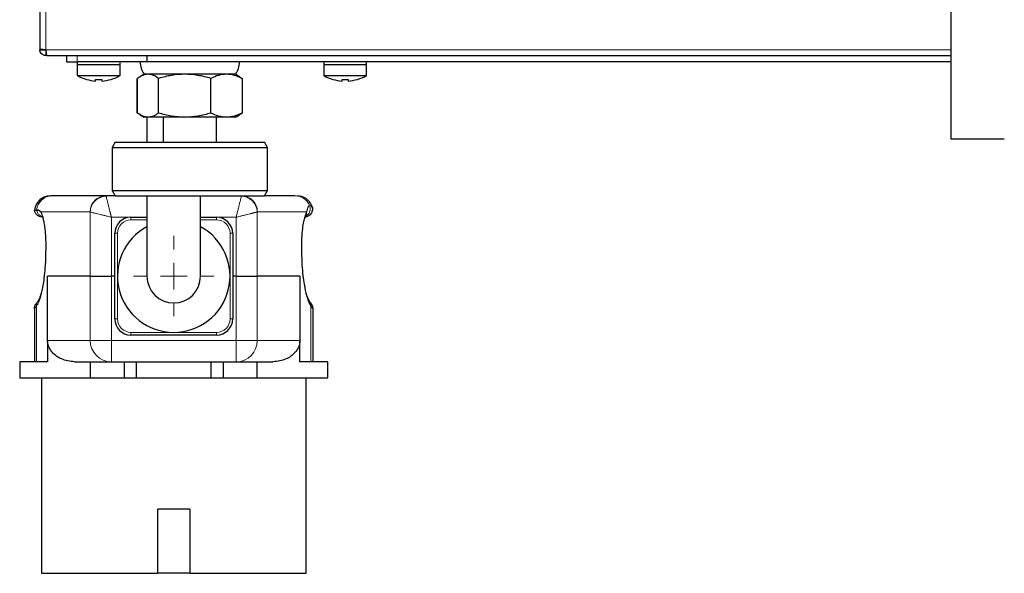
# Model space of a CAD drawing. Units: millimetres. Extents: x 0 to 210, y 0 to 297.
# Drawn here: x 145 to 163, y 226 to 236 of the extents above; entities that cross this region are included whole.
import ezdxf

# ---------------------------------------------------------------- set-up
doc = ezdxf.new("R2010")
doc.units = ezdxf.units.MM

# ---------------------------------------------------------------- blocks, each defined once
blk = doc.blocks.new('SW_CENTERMARKSYMBOL_0')
at = {"color": 0, "linetype": 'Continuous', "lineweight": 18}
for p, q in [((0, 0.5), (0, 0.75)), ((0, 0), (0, 0.25)), ((-0.5, 0), (-0.75, 0)), ((0, 0), (-0.25, 0)), ((0, 0), (0, -0.25)), ((0, 0), (0.25, 0)), ((0.5, 0), (0.75, 0)), ((0, -0.5), (0, -0.75))]:
    blk.add_line(p, q, dxfattribs=at)

msp = doc.modelspace()

# ---------------------------------------------------------------- linework, layer by layer
at = {"color": 7, "linetype": 'Continuous', "lineweight": 25}
for p, q in [((145.1854, 256.6958), (145.1854, 235.9175)), ((162.1854, 243.4543), (162.1854, 234.2543)), ((145.1854, 235.9175), (145.2854, 235.9175)), ((145.1854, 235.9175), (145.1854, 235.9167)), ((145.1854, 235.9167), (145.2854, 235.9167)), ((145.2854, 235.9175), (145.2854, 235.9167)), ((145.2954, 235.9175), (145.2963, 235.9167)), ((145.2954, 235.9067), (145.2954, 235.8067)), ((145.3181, 235.8067), (145.2954, 235.8067)), ((145.3181, 235.8067), (162.1854, 235.8067)), ((145.6854, 235.8067), (145.6854, 235.6867)), ((147.1854, 235.8067), (147.1854, 235.6871)), ((145.6854, 235.6867), (145.8854, 235.6867)), ((145.8854, 235.6867), (145.8854, 235.6367)), ((147.1854, 235.6867), (145.8854, 235.6867)), ((145.8854, 235.6367), (145.8854, 235.4339)), ((145.8854, 235.6367), (146.6854, 235.6367)), ((145.8854, 235.6367), (146.2854, 235.6367)), ((146.2854, 235.6367), (146.6854, 235.6367)), ((146.6854, 235.6367), (146.6854, 235.6867)), ((146.6854, 235.4339), (146.6854, 235.6367)), ((147.1854, 235.6871), (147.1854, 235.6867)), ((162.1854, 235.6867), (147.1854, 235.6867)), ((150.4854, 235.6867), (150.4854, 235.6367)), ((150.4854, 235.6367), (150.4854, 235.4339)), ((150.4854, 235.6367), (151.2854, 235.6367)), ((150.4854, 235.6367), (150.8854, 235.6367)), ((150.8854, 235.6367), (151.2854, 235.6367)), ((151.2854, 235.6367), (151.2854, 235.6867)), ((151.2854, 235.4339), (151.2854, 235.6367)), ((145.8854, 235.4339), (146.6854, 235.4339)), ((147.1354, 235.4567), (147.0563, 235.4111)), ((147.2062, 235.4567), (147.1354, 235.4567)), ((148.6692, 235.4567), (147.2062, 235.4567)), ((147.8901, 235.4567), (147.2062, 235.4567)), ((148.6692, 235.4567), (147.8901, 235.4567)), ((148.8354, 235.4567), (148.6692, 235.4567)), ((148.9144, 235.4111), (148.8354, 235.4567)), ((148.9127, 235.4081), (148.9607, 235.3808)), ((150.4854, 235.4339), (151.2854, 235.4339)), ((147.0042, 234.7326), (147.0042, 235.3808)), ((147.01, 234.7326), (147.01, 235.3808)), ((147.4024, 234.7326), (147.4024, 235.3808)), ((148.3777, 234.7326), (148.3777, 235.3808)), ((148.9607, 235.3808), (148.9607, 234.7326)), ((148.9665, 234.7326), (148.9665, 235.3808)), ((147.0563, 234.7023), (147.1354, 234.6567)), ((147.2062, 234.6567), (147.1354, 234.6567)), ((147.1854, 234.6567), (147.1854, 234.1867)), ((147.8901, 234.6567), (147.2062, 234.6567)), ((147.4854, 234.6567), (147.4854, 234.1867)), ((148.6692, 234.6567), (147.8901, 234.6567)), ((148.4854, 234.1867), (148.4854, 234.6567)), ((148.8354, 234.6567), (148.6692, 234.6567)), ((148.8354, 234.6567), (148.9144, 234.7023)), ((148.9127, 234.7053), (148.9607, 234.7326)), ((146.5931, 234.1867), (146.5354, 234.0867)), ((146.5931, 234.1867), (149.3776, 234.1867)), ((149.4354, 234.0867), (149.3776, 234.1867)), ((162.1854, 234.2543), (163.1854, 234.2543)), ((146.5354, 234.0867), (146.5354, 233.2867)), ((146.5354, 234.0867), (149.4354, 234.0867)), ((149.4354, 233.2867), (149.4354, 234.0867)), ((145.4199, 233.1867), (145.3854, 233.1867)), ((146.4198, 233.1867), (145.4199, 233.1867)), ((146.5931, 233.1867), (146.4198, 233.1867)), ((146.5354, 233.2867), (146.5931, 233.1867)), ((146.5354, 233.2867), (149.4354, 233.2867)), ((146.5931, 233.1867), (149.3601, 233.1867)), ((147.1854, 233.1867), (147.1854, 231.6867)), ((148.1854, 231.6867), (148.1854, 233.1867)), ((149.3601, 233.1867), (149.3776, 233.1867)), ((149.3776, 233.1867), (149.4354, 233.2867)), ((149.9508, 233.1867), (149.3939, 233.1867)), ((150.2611, 232.9963), (150.265, 232.9953)), ((150.2742, 232.9584), (150.2641, 232.996)), ((150.1487, 232.8123), (150.1483, 232.8155)), ((150.2739, 232.9609), (150.273, 232.9629)), ((146.8854, 232.7867), (147.1854, 232.7867)), ((148.1854, 232.7867), (148.4854, 232.7867)), ((146.5854, 230.8867), (146.5854, 232.4867)), ((148.7854, 232.4867), (148.7854, 230.8867)), ((145.3299, 230.4867), (145.3299, 231.6867)), ((146.1271, 231.6867), (145.3299, 231.6867)), ((146.1271, 231.6867), (146.521, 231.6867)), ((146.5854, 231.6867), (146.521, 231.6867)), ((148.8497, 231.6867), (148.7854, 231.6867)), ((148.8497, 231.6867), (149.2436, 231.6867)), ((150.0408, 231.6867), (149.2436, 231.6867)), ((150.0408, 231.6867), (150.0408, 230.4867)), ((150.2276, 231.202), (150.2198, 231.2143)), ((145.0854, 231.0788), (145.0854, 230.0867)), ((150.2847, 231.0794), (150.2801, 231.1181)), ((150.2854, 231.0788), (150.2811, 231.084)), ((150.2854, 230.0867), (150.2854, 231.0788)), ((145.3299, 230.4867), (145.3299, 230.0867)), ((148.4854, 230.5867), (146.8854, 230.5867)), ((150.0408, 230.0867), (150.0408, 230.4867)), ((144.8104, 230.0867), (144.8104, 229.7867)), ((145.3299, 230.0867), (144.8104, 230.0867)), ((145.8331, 230.0867), (146.521, 230.0867)), ((146.1348, 229.7867), (146.1348, 230.0867)), ((146.521, 230.0867), (148.8497, 230.0867)), ((146.7597, 230.0867), (146.7597, 229.7867)), ((146.9854, 230.0867), (146.9854, 229.7867)), ((148.3854, 229.7867), (148.3854, 230.0867)), ((148.611, 229.7867), (148.611, 230.0867)), ((148.8497, 230.0867), (149.5376, 230.0867)), ((149.2359, 230.0867), (149.2359, 229.7867)), ((150.5604, 230.0867), (150.0408, 230.0867)), ((150.5604, 229.7867), (150.5604, 230.0867)), ((144.8104, 229.7867), (146.1348, 229.7867)), ((145.2154, 229.7867), (145.2154, 226.1367)), ((146.1348, 229.7867), (146.7597, 229.7867)), ((146.7597, 229.7867), (146.9906, 229.7867)), ((146.9854, 229.7867), (148.3854, 229.7867)), ((148.3801, 229.7867), (148.611, 229.7867)), ((148.611, 229.7867), (149.2359, 229.7867)), ((149.2359, 229.7867), (150.5604, 229.7867)), ((150.1554, 226.1367), (150.1554, 229.7867)), ((147.9854, 227.3367), (147.3854, 227.3367)), ((147.3854, 226.1367), (147.3854, 227.3367)), ((147.9854, 227.3367), (147.9854, 226.1367)), ((145.2154, 226.1367), (147.3854, 226.1367)), ((147.9854, 226.1367), (147.3854, 226.1367)), ((147.9854, 226.1367), (150.1554, 226.1367))]:
    msp.add_line(p, q, dxfattribs=at)
at = {"color": 8, "linetype": 'Continuous', "lineweight": 18}
for p, q in [((145.2954, 235.9175), (145.2954, 256.6958)), ((162.1854, 235.9167), (145.2963, 235.9167)), ((145.8854, 235.6867), (145.8854, 235.8067)), ((150.2217, 233.0064), (150.2611, 232.9963)), ((146.1243, 232.8867), (145.2045, 232.8867)), ((146.1273, 231.6867), (146.1273, 232.8852)), ((149.2434, 232.8852), (149.2434, 231.6867)), ((150.1662, 232.8867), (149.2464, 232.8867)), ((146.5213, 231.6867), (146.5214, 232.7866)), ((146.878, 232.7866), (146.5214, 232.7866)), ((146.8854, 232.7367), (146.8854, 232.7867)), ((146.8854, 232.7367), (147.1854, 232.7367)), ((148.1854, 232.7367), (148.4854, 232.7367)), ((148.4854, 232.7867), (148.4854, 232.7367)), ((148.8493, 232.7866), (148.4924, 232.7866)), ((148.8493, 232.7866), (148.8494, 231.6867)), ((146.6354, 232.4867), (146.5854, 232.4867)), ((146.6354, 231.6867), (146.6354, 232.4867)), ((148.7354, 232.4867), (148.7854, 232.4867)), ((148.7354, 232.4867), (148.7354, 231.6867)), ((146.1271, 230.4867), (146.1271, 231.6867)), ((146.521, 231.6867), (146.521, 230.4867)), ((146.6354, 230.8867), (146.6354, 231.6867)), ((148.7354, 231.6867), (148.7354, 230.8867)), ((148.8497, 230.4867), (148.8497, 231.6867)), ((149.2436, 231.6867), (149.2436, 230.4867)), ((145.1244, 230.0867), (145.1244, 231.126)), ((150.2463, 230.0867), (150.2463, 231.126)), ((150.2811, 231.084), (150.2463, 231.126)), ((146.5854, 230.8867), (146.6354, 230.8867)), ((148.7854, 230.8867), (148.7354, 230.8867)), ((146.8854, 230.5867), (146.8854, 230.6367)), ((147.6854, 230.6367), (146.8854, 230.6367)), ((148.4854, 230.6367), (147.6854, 230.6367)), ((148.4854, 230.5867), (148.4854, 230.6367)), ((146.1271, 230.4867), (145.3299, 230.4867)), ((146.521, 230.4867), (146.1271, 230.4867)), ((146.521, 230.4867), (146.521, 230.0867)), ((148.8497, 230.4867), (146.521, 230.4867)), ((149.2436, 230.4867), (148.8497, 230.4867)), ((148.8497, 230.0867), (148.8497, 230.4867)), ((150.0408, 230.4867), (149.2436, 230.4867))]:
    msp.add_line(p, q, dxfattribs=at)
at = {"color": 7, "linetype": 'Continuous', "lineweight": 25}
for centre, radius, start, end in [((147.4101, 235.6735), 0.35, 177.8421, 218.27885), ((148.5606, 235.6735), 0.35, 321.72115, 2.1579), ((146.2854, 236.1267), 0.8, 240, 253.26608), ((146.2854, 236.1267), 0.8, 286.7521, 300), ((150.8854, 236.1267), 0.8, 240, 253.26608), ((150.8854, 236.1267), 0.8, 286.7521, 300), ((146.2854, 236.1267), 0.7979, 253.24705, 265.86761), ((146.2854, 236.1267), 0.7662, 265.69629, 274.30371), ((146.2854, 236.1267), 0.7979, 274.13239, 286.75295), ((150.8854, 236.1267), 0.7979, 253.24705, 265.86761), ((150.8854, 236.1267), 0.7662, 265.69629, 274.30371), ((150.8854, 236.1267), 0.7979, 274.13239, 286.75295), ((145.3854, 232.8867), 0.3, 90, 174.08739), ((149.9854, 232.8867), 0.3, 21.25973, 90), ((146.8854, 232.4867), 0.3, 90, 180), ((148.4854, 232.4867), 0.3, 0, 90), ((147.6854, 231.6867), 1.05, 118.43689, 61.56311), ((147.6854, 231.6867), 0.5, 180, 0), ((146.8854, 230.8867), 0.3, 180, 270), ((148.4854, 230.8867), 0.3, 270, 0)]:
    msp.add_arc(centre, radius, start, end, dxfattribs=at)
at = {"color": 8, "linetype": 'Continuous', "lineweight": 18}
for centre, radius, start, end in [((145.4218, 232.8896), 0.2971, 90.36975, 173.75218), ((149.9497, 232.8913), 0.2954, 22.94191, 89.78348), ((146.8854, 232.4867), 0.25, 90, 180), ((148.4854, 232.4867), 0.25, 0, 90), ((146.8854, 230.8867), 0.25, 180, 270), ((148.4854, 230.8867), 0.25, 270, 0), ((146.5241, 230.4837), 0.397, 179.56476, 269.55806), ((148.8467, 230.4837), 0.397, 270.44194, 0.43524)]:
    msp.add_arc(centre, radius, start, end, dxfattribs=at)
at = {"color": 7, "linetype": 'Continuous', "lineweight": 25}
for points, knots in [([(145.1854, 235.9175), (145.1854, 235.9191), (145.1882, 235.9206), (145.1992, 235.9236), (145.2074, 235.9252), (145.2176, 235.9267)], [0, 0, 0, 0, 0.5, 0.5, 1, 1, 1, 1]), ([(145.2954, 235.8067), (145.281, 235.8067), (145.2666, 235.8095), (145.24, 235.8206), (145.2278, 235.8287), (145.2074, 235.8491), (145.1992, 235.8613), (145.1882, 235.8879), (145.1854, 235.9023), (145.1854, 235.9167)], [0, 0, 0, 0, 0.25, 0.25, 0.5, 0.5, 0.75, 0.75, 1, 1, 1, 1]), ([(145.2954, 235.9067), (145.2927, 235.9067), (145.2901, 235.9078), (145.2864, 235.9115), (145.2854, 235.9141), (145.2854, 235.9167)], [0, 0, 0, 0, 0.5, 0.5, 1, 1, 1, 1]), ([(145.2963, 235.9167), (145.2981, 235.9023), (145.2999, 235.8879), (145.3035, 235.8613), (145.3054, 235.8491), (145.309, 235.8287), (145.3108, 235.8206), (145.3145, 235.8095), (145.3163, 235.8067), (145.3181, 235.8067)], [0, 0, 0, 0, 0.25, 0.25, 0.5, 0.5, 0.75, 0.75, 1, 1, 1, 1]), ([(147.2062, 235.4567), (147.1727, 235.4567), (147.1397, 235.4494), (147.0744, 235.423), (147.0421, 235.4039), (147.01, 235.3808)], [0, 0, 0, 0, 0.5, 0.5, 1, 1, 1, 1]), ([(147.4024, 235.3808), (147.3704, 235.4039), (147.3381, 235.423), (147.2727, 235.4494), (147.2397, 235.4567), (147.2062, 235.4567)], [0, 0, 0, 0, 0.5, 0.5, 1, 1, 1, 1]), ([(147.8901, 235.4567), (147.8068, 235.4567), (147.7247, 235.4494), (147.5624, 235.423), (147.4821, 235.4039), (147.4024, 235.3808)], [0, 0, 0, 0, 0.5, 0.5, 1, 1, 1, 1]), ([(148.3777, 235.3808), (148.2981, 235.4039), (148.2178, 235.423), (148.0554, 235.4494), (147.9733, 235.4567), (147.8901, 235.4567)], [0, 0, 0, 0, 0.5, 0.5, 1, 1, 1, 1]), ([(148.6692, 235.4567), (148.6194, 235.4567), (148.5704, 235.4494), (148.4733, 235.423), (148.4253, 235.4039), (148.3777, 235.3808)], [0, 0, 0, 0, 0.5, 0.5, 1, 1, 1, 1]), ([(148.9607, 235.3808), (148.913, 235.4039), (148.8651, 235.423), (148.768, 235.4494), (148.7189, 235.4567), (148.6692, 235.4567)], [0, 0, 0, 0, 0.5, 0.5, 1, 1, 1, 1]), ([(147.2062, 234.6567), (147.1727, 234.6567), (147.1397, 234.6639), (147.0744, 234.6904), (147.0421, 234.7095), (147.01, 234.7326)], [0, 0, 0, 0, 0.5, 0.5, 1, 1, 1, 1]), ([(147.4024, 234.7326), (147.3704, 234.7095), (147.3381, 234.6904), (147.2727, 234.6639), (147.2397, 234.6567), (147.2062, 234.6567)], [0, 0, 0, 0, 0.5, 0.5, 1, 1, 1, 1]), ([(147.8901, 234.6567), (147.8068, 234.6567), (147.7247, 234.6639), (147.5624, 234.6904), (147.4821, 234.7095), (147.4024, 234.7326)], [0, 0, 0, 0, 0.5, 0.5, 1, 1, 1, 1]), ([(148.3777, 234.7326), (148.2981, 234.7095), (148.2178, 234.6904), (148.0554, 234.6639), (147.9733, 234.6567), (147.8901, 234.6567)], [0, 0, 0, 0, 0.5, 0.5, 1, 1, 1, 1]), ([(148.6692, 234.6567), (148.6194, 234.6567), (148.5704, 234.6639), (148.4733, 234.6904), (148.4253, 234.7095), (148.3777, 234.7326)], [0, 0, 0, 0, 0.5, 0.5, 1, 1, 1, 1]), ([(148.9607, 234.7326), (148.913, 234.7095), (148.8651, 234.6904), (148.768, 234.6639), (148.7189, 234.6567), (148.6692, 234.6567)], [0, 0, 0, 0, 0.5, 0.5, 1, 1, 1, 1]), ([(150.265, 232.9953), (150.2684, 232.9844), (150.2756, 232.9615), (150.2758, 232.9234), (150.266, 232.8839), (150.2448, 232.8472), (150.2143, 232.8182), (150.1815, 232.7998), (150.1589, 232.7956), (150.1498, 232.794)], [0, 0, 0, 0, 0.12853582, 0.27078846, 0.42391778, 0.58312739, 0.74233175, 0.89545321, 1, 1, 1, 1]), ([(145.087, 232.9177), (145.0878, 232.9179), (145.0896, 232.9183), (145.103, 232.9212), (145.1186, 232.9217), (145.1264, 232.9219)], [0, 0, 0, 0, 0.3328412, 0.6658666, 1, 1, 1, 1]), ([(145.2568, 232.7911), (145.2393, 232.7886), (145.22, 232.7891), (145.1814, 232.7982), (145.1623, 232.807), (145.1291, 232.8317), (145.1153, 232.8475), (145.0955, 232.8819), (145.0895, 232.9002), (145.087, 232.9177)], [0, 0, 0, 0, 0.25, 0.25, 0.5, 0.5, 0.75, 0.75, 1, 1, 1, 1]), ([(145.2045, 232.8867), (145.2022, 232.889), (145.1975, 232.8937), (145.1904, 232.8996), (145.1833, 232.9049), (145.1759, 232.9095), (145.1646, 232.9152), (145.1482, 232.9206), (145.134, 232.9215), (145.1264, 232.9219)], [0, 0, 0, 0, 0.0887932, 0.1798024, 0.2730701, 0.3686639, 0.4666418, 0.715497, 1, 1, 1, 1]), ([(150.0742, 232.249), (150.0751, 232.3033), (150.0764, 232.389), (150.0862, 232.5256), (150.1015, 232.6512), (150.1282, 232.7688), (150.1422, 232.7983), (150.1499, 232.8144)], [0, 0, 0, 0, 0.1892232, 0.2987144, 0.5169569, 0.7362571, 1, 1, 1, 1]), ([(145.2329, 232.8061), (145.2328, 232.8061), (145.228, 232.8088), (145.2395, 232.7886), (145.2578, 232.7113), (145.2762, 232.6052), (145.2891, 232.4753), (145.2954, 232.3508), (145.2961, 232.2833), (145.2965, 232.249)], [0, 0, 0, 0, 0.00331, 0.2896739, 0.4486027, 0.6194774, 0.8030647, 0.9000356, 1, 1, 1, 1]), ([(145.2965, 232.249), (145.2955, 232.1675), (145.2937, 232.009), (145.2793, 231.7926), (145.2596, 231.6123), (145.2299, 231.4305), (145.1905, 231.2827), (145.1631, 231.2355), (145.1504, 231.2137)], [0, 0, 0, 0, 0.1548044, 0.3011975, 0.4390149, 0.5681775, 0.8002167, 1, 1, 1, 1]), ([(150.2203, 231.2137), (150.2076, 231.2355), (150.1802, 231.2827), (150.1408, 231.4304), (150.1111, 231.6122), (150.0914, 231.7926), (150.077, 232.009), (150.0752, 232.1675), (150.0742, 232.249)], [0, 0, 0, 0, 0.1997791, 0.4318094, 0.5609731, 0.6987909, 0.8451887, 1, 1, 1, 1]), ([(145.0854, 231.0788), (145.0867, 231.0934), (145.0895, 231.1233), (145.1055, 231.1591), (145.1222, 231.1754), (145.1279, 231.1809)], [0, 0, 0, 0, 0.386708, 0.7915694, 1, 1, 1, 1]), ([(145.1508, 231.2142), (145.135, 231.1937), (145.1177, 231.1714), (145.1193, 231.1737), (145.1195, 231.1739)], [0, 0, 0, 0, 0.9155469, 1, 1, 1, 1]), ([(150.2795, 231.118), (150.2794, 231.1194), (150.2771, 231.136), (150.2606, 231.1654), (150.2386, 231.1865), (150.2275, 231.1971)], [0, 0, 0, 0, 0.0439178, 0.5219556, 1, 1, 1, 1]), ([(145.8331, 230.0867), (145.7491, 230.0976), (145.5961, 230.1174), (145.4522, 230.2203), (145.3742, 230.321), (145.341, 230.3943), (145.3305, 230.4546), (145.33, 230.481), (145.3299, 230.4867)], [0, 0, 0, 0, 0.3734751, 0.6805176, 0.7961208, 0.9127038, 0.9812539, 1, 1, 1, 1]), ([(150.0408, 230.4867), (150.0394, 230.4655), (150.0362, 230.4173), (150.0054, 230.3352), (149.9279, 230.2269), (149.7763, 230.118), (149.6222, 230.0978), (149.5376, 230.0867)], [0, 0, 0, 0, 0.0697445, 0.1590857, 0.3140417, 0.6236944, 1, 1, 1, 1])]:
    msp.add_open_spline(points, degree=3, knots=knots, dxfattribs=at)
for points in [[(145.2176, 235.9267), (145.2381, 235.9236), (145.2664, 235.9206), (145.2954, 235.9175)], [(146.2279, 235.3308), (146.2279, 235.3351), (146.2279, 235.3457), (146.2279, 235.3626)], [(146.3429, 235.3626), (146.3429, 235.3457), (146.3429, 235.3351), (146.3429, 235.3308)], [(150.8279, 235.3308), (150.8279, 235.3351), (150.8279, 235.3457), (150.8279, 235.3626)], [(150.9429, 235.3626), (150.9429, 235.3457), (150.9429, 235.3351), (150.9429, 235.3308)]]:
    msp.add_open_spline(points, degree=3, dxfattribs=at)
at = {"color": 8, "linetype": 'Continuous', "lineweight": 18}
for points, knots in [([(146.1243, 232.8867), (146.1243, 232.926), (146.132, 232.9652), (146.1616, 233.0378), (146.1835, 233.0711), (146.2382, 233.1266), (146.271, 233.1488), (146.3425, 233.1789), (146.3811, 233.1867), (146.4198, 233.1867)], [0, 0, 0, 0, 0.25, 0.25, 0.5, 0.5, 0.75, 0.75, 1, 1, 1, 1]), ([(146.1273, 232.8852), (146.1283, 232.9193), (146.1355, 232.956), (146.1652, 233.0274), (146.1878, 233.0618), (146.245, 233.1193), (146.2794, 233.1422), (146.3512, 233.1723), (146.3883, 233.1796), (146.4228, 233.1807)], [0, 0, 0, 0, 0.25, 0.25, 0.5, 0.5, 0.75, 0.75, 1, 1, 1, 1]), ([(146.5214, 232.7866), (146.5198, 232.793), (146.5164, 232.8059), (146.5115, 232.8256), (146.5065, 232.8456), (146.5014, 232.866), (146.4963, 232.8867), (146.4911, 232.9076), (146.482, 232.9439), (146.4696, 232.9939), (146.4547, 233.0533), (146.4423, 233.1025), (146.4342, 233.1349), (146.4294, 233.1543), (146.4266, 233.166), (146.4243, 233.1748), (146.4233, 233.1787), (146.4228, 233.1807)], [0, 0, 0, 0, 0.0348626, 0.070589, 0.1071929, 0.1446881, 0.1830851, 0.222375, 0.2625436, 0.3914446, 0.5212571, 0.6566748, 0.7739679, 0.8364351, 0.8938962, 0.9475462, 1, 1, 1, 1]), ([(148.9479, 233.1807), (148.9478, 233.1804), (148.9475, 233.1796), (148.9472, 233.1776), (148.946, 233.1735), (148.9433, 233.1628), (148.938, 233.1408), (148.9283, 233.1025), (148.916, 233.0533), (148.9011, 232.9939), (148.8874, 232.9389), (148.8758, 232.8923), (148.8668, 232.8561), (148.8581, 232.8209), (148.8522, 232.7979), (148.8493, 232.7866)], [0, 0, 0, 0, 0.0081693, 0.0251374, 0.0511685, 0.1061709, 0.2260359, 0.3433307, 0.4788083, 0.6086193, 0.7375393, 0.8073417, 0.8743493, 0.9385452, 1, 1, 1, 1]), ([(149.2434, 232.8852), (149.2424, 232.9195), (149.2351, 232.9564), (149.2052, 233.028), (149.1825, 233.0624), (149.1251, 233.1198), (149.0907, 233.1425), (149.0191, 233.1724), (148.9822, 233.1796), (148.9479, 233.1807)], [0, 0, 0, 0, 0.25, 0.25, 0.5, 0.5, 0.75, 0.75, 1, 1, 1, 1]), ([(148.9509, 233.1867), (148.9896, 233.1867), (149.0283, 233.1789), (149.0997, 233.1488), (149.1325, 233.1266), (149.1872, 233.0711), (149.2091, 233.0378), (149.2387, 232.9652), (149.2464, 232.926), (149.2464, 232.8867)], [0, 0, 0, 0, 0.25, 0.25, 0.5, 0.5, 0.75, 0.75, 1, 1, 1, 1]), ([(150.1514, 232.8122), (150.1526, 232.8127), (150.1656, 232.8175), (150.1871, 232.8351), (150.2126, 232.8647), (150.229, 232.9008), (150.2354, 232.9384), (150.2332, 232.9745), (150.2254, 232.9961), (150.2217, 233.0064)], [0, 0, 0, 0, 0.0172008, 0.1848514, 0.3583558, 0.53186, 0.6995136, 0.8565674, 1, 1, 1, 1]), ([(150.1662, 232.8867), (150.1674, 232.8909), (150.1697, 232.8994), (150.1727, 232.9112), (150.1755, 232.9224), (150.1781, 232.9329), (150.1806, 232.9428), (150.183, 232.9519), (150.1854, 232.9604), (150.189, 232.9718), (150.194, 232.9845), (150.2015, 232.9959), (150.2105, 233.0036), (150.2179, 233.0055), (150.2217, 233.0064)], [0, 0, 0, 0, 0.05086478, 0.10231125, 0.15440401, 0.2072053, 0.26077489, 0.31517002, 0.37044538, 0.42665308, 0.56326125, 0.70394613, 0.84933587, 1, 1, 1, 1]), ([(145.1264, 232.9219), (145.1308, 232.9055), (145.1398, 232.8716), (145.1744, 232.8309), (145.2116, 232.806), (145.2368, 232.8026), (145.2444, 232.8016)], [0, 0, 0, 0, 0.2785178, 0.5748894, 0.8712537, 1, 1, 1, 1]), ([(145.2045, 232.8867), (145.2063, 232.8835), (145.2098, 232.8771), (145.2149, 232.8664), (145.22, 232.855), (145.2249, 232.8428), (145.2296, 232.8299), (145.2343, 232.8162), (145.2388, 232.8018), (145.2432, 232.7866), (145.2516, 232.7549), (145.2633, 232.7017), (145.2763, 232.6203), (145.2864, 232.532), (145.2923, 232.4548), (145.2957, 232.3918), (145.2974, 232.3447), (145.2985, 232.2971), (145.2987, 232.2651), (145.2987, 232.2491)], [0, 0, 0, 0, 0.0357108, 0.0709108, 0.105633, 0.1399117, 0.1737828, 0.2072832, 0.2404512, 0.2733262, 0.3059488, 0.4347063, 0.55955, 0.6738555, 0.7862147, 0.840021, 0.8933414, 0.9465442, 1, 1, 1, 1]), ([(146.5214, 232.7866), (146.5214, 232.7866), (146.4978, 232.7927), (146.4505, 232.8043), (146.3811, 232.8218), (146.3172, 232.8377), (146.2676, 232.8501), (146.2313, 232.8592), (146.2046, 232.8658), (146.1816, 232.8716), (146.1623, 232.8764), (146.1468, 232.8803), (146.1348, 232.8833), (146.1298, 232.8846), (146.1273, 232.8852)], [0, 0, 0, 0, 0.0001687, 0.1285669, 0.256597, 0.3891974, 0.5095221, 0.5839605, 0.6568952, 0.7283527, 0.798361, 0.8669502, 0.9341519, 1, 1, 1, 1]), ([(149.2434, 232.8852), (149.2421, 232.8849), (149.2396, 232.8842), (149.2346, 232.883), (149.2285, 232.8814), (149.2214, 232.8797), (149.2132, 232.8776), (149.204, 232.8753), (149.1936, 232.8727), (149.1822, 232.8698), (149.1696, 232.8667), (149.156, 232.8633), (149.1414, 232.8597), (149.1256, 232.8558), (149.0979, 232.8488), (149.0535, 232.8377), (148.9896, 232.8218), (148.9202, 232.8043), (148.8729, 232.7927), (148.8494, 232.7866), (148.8493, 232.7866)], [0, 0, 0, 0, 0.0352935, 0.0709766, 0.1070548, 0.1435334, 0.1804176, 0.2177124, 0.2554227, 0.293553, 0.332108, 0.371092, 0.4105092, 0.4503637, 0.4906595, 0.6109977, 0.7435713, 0.8716259, 0.9999157, 1, 1, 1, 1]), ([(150.072, 232.2491), (150.072, 232.2571), (150.072, 232.2731), (150.0723, 232.297), (150.0728, 232.3208), (150.0734, 232.3445), (150.0742, 232.368), (150.0751, 232.3913), (150.0763, 232.4146), (150.0789, 232.462), (150.0843, 232.532), (150.0944, 232.6203), (150.1074, 232.7019), (150.1202, 232.76), (150.1311, 232.7995), (150.1393, 232.8251), (150.1478, 232.8483), (150.1568, 232.8692), (150.1631, 232.8808), (150.1662, 232.8867)], [0, 0, 0, 0, 0.0267264, 0.053351, 0.0799197, 0.1064786, 0.1330736, 0.1597509, 0.1865558, 0.2135332, 0.325928, 0.4405605, 0.5655187, 0.6947245, 0.7533952, 0.8130367, 0.8738772, 0.9361314, 1, 1, 1, 1]), ([(150.1476, 232.8138), (150.153, 232.8233), (150.1656, 232.8456), (150.166, 232.8717), (150.1662, 232.8867)], [0, 0, 0, 0, 0.42489272, 1, 1, 1, 1]), ([(145.2987, 232.2491), (145.2987, 232.2392), (145.2987, 232.2195), (145.2985, 232.1899), (145.2982, 232.1604), (145.2977, 232.131), (145.297, 232.1016), (145.2957, 232.0525), (145.2931, 231.9839), (145.2885, 231.8972), (145.2826, 231.8125), (145.2728, 231.7019), (145.257, 231.569), (145.2329, 231.4264), (145.2101, 231.3311), (145.1918, 231.2706), (145.1795, 231.2348), (145.1665, 231.2024), (145.153, 231.1733), (145.139, 231.1474), (145.1293, 231.1332), (145.1244, 231.126)], [0, 0, 0, 0, 0.0181215, 0.0362174, 0.0543025, 0.0723921, 0.090501, 0.1086444, 0.1637724, 0.2190713, 0.2750878, 0.3314217, 0.4469997, 0.5698208, 0.6961598, 0.7443249, 0.7932861, 0.8431953, 0.8941958, 0.9464223, 1, 1, 1, 1]), ([(150.2463, 231.126), (150.2438, 231.1296), (150.2389, 231.1366), (150.2317, 231.1482), (150.2246, 231.1606), (150.2176, 231.1739), (150.2108, 231.1881), (150.2042, 231.203), (150.1976, 231.2188), (150.1912, 231.2355), (150.185, 231.2529), (150.1789, 231.2712), (150.1729, 231.2904), (150.1588, 231.3388), (150.1379, 231.4264), (150.1137, 231.569), (150.0979, 231.7018), (150.0881, 231.8125), (150.0822, 231.8971), (150.0776, 231.9839), (150.0747, 232.0621), (150.073, 232.1309), (150.0721, 232.1899), (150.072, 232.2293), (150.072, 232.2491)], [0, 0, 0, 0, 0.0269538, 0.0535571, 0.0798246, 0.1057717, 0.1314144, 0.1567691, 0.1818529, 0.2066834, 0.2312789, 0.2556581, 0.2798401, 0.3038447, 0.4301023, 0.5529693, 0.6685576, 0.7248332, 0.7809206, 0.8361712, 0.8913713, 0.9275844, 0.9637538, 1, 1, 1, 1]), ([(145.1244, 231.126), (145.1252, 231.1399), (145.1267, 231.1681), (145.1378, 231.1983), (145.1493, 231.2109), (145.1511, 231.2129)], [0, 0, 0, 0, 0.4462686, 0.9111466, 1, 1, 1, 1]), ([(150.2463, 231.126), (150.2455, 231.1398), (150.244, 231.168), (150.233, 231.1982), (150.2214, 231.2108), (150.2195, 231.2129)], [0, 0, 0, 0, 0.44455038, 0.90882863, 1, 1, 1, 1]), ([(145.1244, 231.126), (145.1225, 231.1235), (145.1186, 231.1184), (145.1132, 231.1117), (145.1083, 231.1055), (145.1037, 231.1), (145.0996, 231.0951), (145.0946, 231.0893), (145.0898, 231.0837), (145.0861, 231.0796), (145.0856, 231.0791), (145.0854, 231.0788)], [0, 0, 0, 0, 0.0775457, 0.1560637, 0.2355863, 0.3161451, 0.3977699, 0.4804899, 0.6514754, 0.8245746, 1, 1, 1, 1])]:
    msp.add_open_spline(points, degree=3, knots=knots, dxfattribs=at)
for points in [[(146.4228, 233.1807), (146.4219, 233.1847), (146.4208, 233.1867), (146.4198, 233.1867)], [(148.9509, 233.1867), (148.9499, 233.1867), (148.9488, 233.1847), (148.9479, 233.1807)], [(146.1243, 232.8867), (146.1253, 232.8867), (146.1263, 232.8862), (146.1273, 232.8852)], [(149.2434, 232.8852), (149.2444, 232.8862), (149.2454, 232.8867), (149.2464, 232.8867)]]:
    msp.add_open_spline(points, degree=3, dxfattribs=at)

# ---------------------------------------------------------------- block references
at = {"color": 7, "linetype": 'Continuous', "lineweight": 0}
msp.add_blockref('SW_CENTERMARKSYMBOL_0', (147.6854, 231.6867), dxfattribs=at)

doc.saveas('drawing.dxf')
